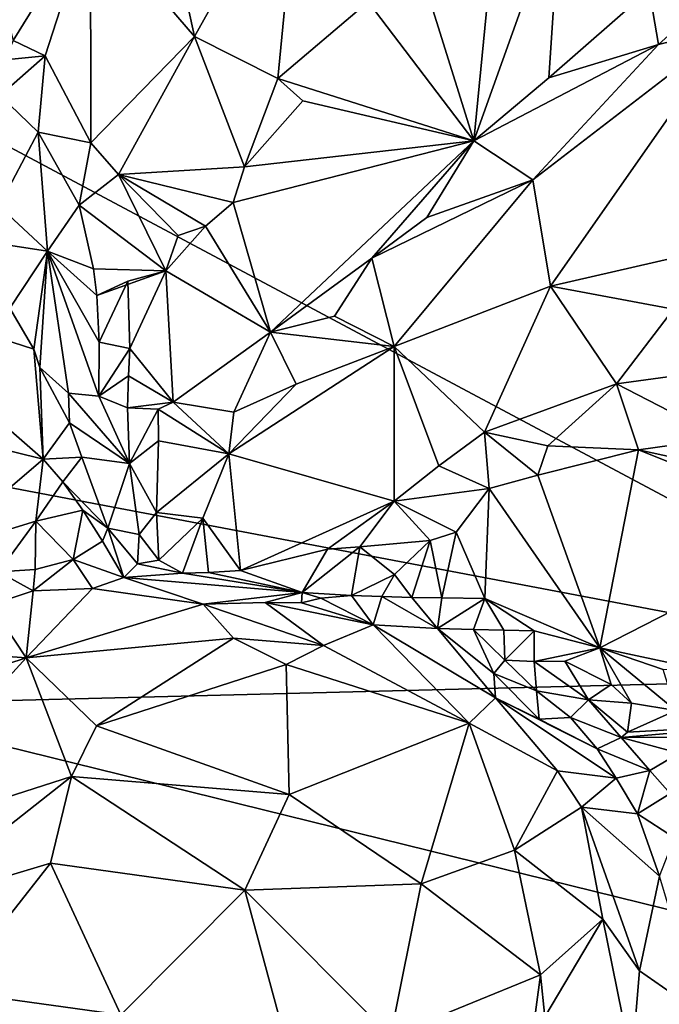
# Model space of a CAD drawing. Units: metres. Extents: x 24.76 to 30.02, y -3.03 to 5.46.
# Drawn here: x 25.98 to 26.39, y -1.45 to -0.81 of the extents above; entities that cross this region are included whole.
import ezdxf

# ---------------------------------------------------------------- set-up
doc = ezdxf.new("R2010")
doc.units = ezdxf.units.M

msp = doc.modelspace()

# ---------------------------------------------------------------- linework, layer by layer
at = {"layer": '1'}
for points in [[(25.82242, -0.8156, 7.35566), (26.66063, -0.18927, 7.33439), (26.61326, -1.23743, 7.35869)], [(25.82242, -0.8156, 7.35566), (26.42124, -0.22295, 7.33644), (26.66063, -0.18927, 7.33439)], [(25.82242, -0.8156, 7.35566), (26.18987, -0.30283, 7.33608), (26.42124, -0.22295, 7.33644)], [(25.82242, -0.8156, 7.35566), (25.93057, -0.32912, 7.34127), (26.18987, -0.30283, 7.33608)], [(26.06705, -0.70697, 7.67053), (26.09267, -0.82466, 7.64231), (26.16096, -0.70254, 7.6801)], [(26.09267, -0.82466, 7.64231), (26.14658, -0.85178, 7.66455), (26.16096, -0.70254, 7.6801)], [(26.16096, -0.70254, 7.6801), (26.14658, -0.85178, 7.66455), (26.20487, -0.80217, 7.69182)], [(26.06705, -0.70697, 7.67053), (26.02554, -0.74646, 7.6592), (26.09267, -0.82466, 7.64231)], [(26.23705, -0.77614, 7.70116), (26.27324, -0.89191, 7.64069), (26.29007, -0.71956, 7.72356)], [(26.29007, -0.71956, 7.72356), (26.27324, -0.89191, 7.64069), (26.32942, -0.73484, 7.7151)], [(26.27324, -0.89191, 7.64069), (26.32154, -0.85136, 7.65822), (26.32942, -0.73484, 7.7151)], [(26.32942, -0.73484, 7.7151), (26.32154, -0.85136, 7.65822), (26.38638, -0.79446, 7.67357)], [(26.38638, -0.79446, 7.67357), (26.39241, -0.8297, 7.6678), (26.50082, -0.73197, 7.6859)], [(26.39241, -0.8297, 7.6678), (26.44003, -0.81816, 7.68209), (26.50082, -0.73197, 7.6859)], [(26.02554, -0.74646, 7.6592), (25.96551, -0.78776, 7.63004), (25.97564, -0.82724, 7.64664)], [(26.02554, -0.74646, 7.6592), (25.97564, -0.82724, 7.64664), (25.99635, -0.83713, 7.64776)], [(26.02554, -0.74646, 7.6592), (25.99635, -0.83713, 7.64776), (26.02579, -0.8932, 7.61736)], [(26.02579, -0.8932, 7.61736), (26.09267, -0.82466, 7.64231), (26.02554, -0.74646, 7.6592)], [(26.20487, -0.80217, 7.69182), (26.27324, -0.89191, 7.64069), (26.23705, -0.77614, 7.70116)], [(26.32154, -0.85136, 7.65822), (26.39241, -0.8297, 7.6678), (26.38638, -0.79446, 7.67357)], [(26.14658, -0.85178, 7.66455), (26.27324, -0.89191, 7.64069), (26.20487, -0.80217, 7.69182)], [(26.61326, -1.23743, 7.35869), (25.79497, -1.08218, 7.36115), (25.82242, -0.8156, 7.35566)], [(26.31136, -0.91711, 7.64739), (26.32276, -0.98592, 7.67534), (26.44003, -0.81816, 7.68209)], [(26.39241, -0.8297, 7.6678), (26.31136, -0.91711, 7.64739), (26.44003, -0.81816, 7.68209)], [(26.48585, -0.94841, 7.74709), (26.44003, -0.81816, 7.68209), (26.32276, -0.98592, 7.67534)], [(26.02579, -0.8932, 7.61736), (26.0436, -0.91376, 7.61691), (26.09267, -0.82466, 7.64231)], [(26.09267, -0.82466, 7.64231), (26.0436, -0.91376, 7.61691), (26.12503, -0.9089, 7.64373)], [(26.09267, -0.82466, 7.64231), (26.12503, -0.9089, 7.64373), (26.14658, -0.85178, 7.66455)], [(25.97564, -0.82724, 7.64664), (25.97049, -0.83969, 7.65003), (25.99635, -0.83713, 7.64776)], [(26.32154, -0.85136, 7.65822), (26.27324, -0.89191, 7.64069), (26.39241, -0.8297, 7.6678)], [(26.27324, -0.89191, 7.64069), (26.31136, -0.91711, 7.64739), (26.39241, -0.8297, 7.6678)], [(25.97049, -0.83969, 7.65003), (25.96703, -0.86263, 7.66081), (25.99635, -0.83713, 7.64776)], [(25.99635, -0.83713, 7.64776), (25.96703, -0.86263, 7.66081), (25.99183, -0.88646, 7.63858)], [(25.99635, -0.83713, 7.64776), (25.99183, -0.88646, 7.63858), (26.02579, -0.8932, 7.61736)], [(26.14658, -0.85178, 7.66455), (26.12503, -0.9089, 7.64373), (26.16268, -0.86623, 7.66331)], [(26.14658, -0.85178, 7.66455), (26.16268, -0.86623, 7.66331), (26.27324, -0.89191, 7.64069)], [(25.96703, -0.86263, 7.66081), (25.96637, -0.93413, 7.69563), (25.99183, -0.88646, 7.63858)], [(26.12503, -0.9089, 7.64373), (26.27324, -0.89191, 7.64069), (26.16268, -0.86623, 7.66331)], [(25.96637, -0.93413, 7.69563), (25.99775, -0.96327, 7.65353), (25.99183, -0.88646, 7.63858)], [(25.99775, -0.96327, 7.65353), (26.01834, -0.9336, 7.61536), (25.99183, -0.88646, 7.63858)], [(25.99183, -0.88646, 7.63858), (26.01834, -0.9336, 7.61536), (26.02579, -0.8932, 7.61736)], [(26.02579, -0.8932, 7.61736), (26.01834, -0.9336, 7.61536), (26.0436, -0.91376, 7.61691)], [(26.11768, -0.93192, 7.63314), (26.14195, -1.01556, 7.5911), (26.27324, -0.89191, 7.64069)], [(26.12503, -0.9089, 7.64373), (26.11768, -0.93192, 7.63314), (26.27324, -0.89191, 7.64069)], [(26.14195, -1.01556, 7.5911), (26.20722, -0.96781, 7.611), (26.27324, -0.89191, 7.64069)], [(26.20722, -0.96781, 7.611), (26.24274, -0.94147, 7.6229), (26.27324, -0.89191, 7.64069)], [(26.27324, -0.89191, 7.64069), (26.24274, -0.94147, 7.6229), (26.31136, -0.91711, 7.64739)], [(26.0436, -0.91376, 7.61691), (26.11768, -0.93192, 7.63314), (26.12503, -0.9089, 7.64373)], [(26.01834, -0.9336, 7.61536), (26.07421, -0.97605, 7.61617), (26.0436, -0.91376, 7.61691)], [(26.0436, -0.91376, 7.61691), (26.07421, -0.97605, 7.61617), (26.0822, -0.95322, 7.62291)], [(26.0436, -0.91376, 7.61691), (26.0822, -0.95322, 7.62291), (26.09994, -0.94714, 7.62658)], [(26.0436, -0.91376, 7.61691), (26.09994, -0.94714, 7.62658), (26.11768, -0.93192, 7.63314)], [(26.20722, -0.96781, 7.611), (26.22164, -1.02483, 7.61748), (26.31136, -0.91711, 7.64739)], [(26.20722, -0.96781, 7.611), (26.31136, -0.91711, 7.64739), (26.24274, -0.94147, 7.6229)], [(26.22164, -1.02483, 7.61748), (26.32276, -0.98592, 7.67534), (26.31136, -0.91711, 7.64739)], [(25.96637, -0.93413, 7.69563), (25.97402, -0.9596, 7.68908), (25.99775, -0.96327, 7.65353)], [(26.01834, -0.9336, 7.61536), (25.99775, -0.96327, 7.65353), (26.0275, -0.97475, 7.61018)], [(26.01834, -0.9336, 7.61536), (26.0275, -0.97475, 7.61018), (26.07421, -0.97605, 7.61617)], [(26.09994, -0.94714, 7.62658), (26.14195, -1.01556, 7.5911), (26.11768, -0.93192, 7.63314)], [(26.07421, -0.97605, 7.61617), (26.14195, -1.01556, 7.5911), (26.09994, -0.94714, 7.62658)], [(26.07421, -0.97605, 7.61617), (26.09994, -0.94714, 7.62658), (26.0822, -0.95322, 7.62291)], [(26.32276, -0.98592, 7.67534), (26.40215, -1.00079, 7.72199), (26.48585, -0.94841, 7.74709)], [(25.97402, -0.9596, 7.68908), (25.9734, -1.00014, 7.68865), (25.99775, -0.96327, 7.65353)], [(25.9734, -1.00014, 7.68865), (25.98894, -1.02664, 7.68285), (25.99775, -0.96327, 7.65353)], [(25.98894, -1.02664, 7.68285), (25.9928, -1.03857, 7.67983), (25.99775, -0.96327, 7.65353)], [(25.9928, -1.03857, 7.67983), (26.01139, -1.05507, 7.6667), (25.99775, -0.96327, 7.65353)], [(26.01139, -1.05507, 7.6667), (26.03093, -1.05696, 7.6126), (25.99775, -0.96327, 7.65353)], [(26.03093, -1.05696, 7.6126), (26.03124, -1.02215, 7.61525), (25.99775, -0.96327, 7.65353)], [(25.99775, -0.96327, 7.65353), (26.03124, -1.02215, 7.61525), (26.02963, -0.99189, 7.61536)], [(26.0275, -0.97475, 7.61018), (25.99775, -0.96327, 7.65353), (26.02963, -0.99189, 7.61536)], [(26.14195, -1.01556, 7.5911), (26.18309, -1.00524, 7.60076), (26.20722, -0.96781, 7.611)], [(26.18309, -1.00524, 7.60076), (26.22164, -1.02483, 7.61748), (26.20722, -0.96781, 7.611)], [(26.0275, -0.97475, 7.61018), (26.02963, -0.99189, 7.61536), (26.07421, -0.97605, 7.61617)], [(26.07421, -0.97605, 7.61617), (26.02963, -0.99189, 7.61536), (26.04979, -0.98261, 7.61094)], [(26.04979, -0.98261, 7.61094), (26.05094, -1.0262, 7.59683), (26.07421, -0.97605, 7.61617)], [(26.07895, -1.06085, 7.57385), (26.07421, -0.97605, 7.61617), (26.05094, -1.0262, 7.59683)], [(26.07421, -0.97605, 7.61617), (26.07895, -1.06085, 7.57385), (26.14195, -1.01556, 7.5911)], [(26.03124, -1.02215, 7.61525), (26.04979, -0.98261, 7.61094), (26.02963, -0.99189, 7.61536)], [(26.04979, -0.98261, 7.61094), (26.03124, -1.02215, 7.61525), (26.05094, -1.0262, 7.59683)], [(26.32276, -0.98592, 7.67534), (26.22164, -1.02483, 7.61748), (26.28011, -1.08018, 7.67673)], [(26.32276, -0.98592, 7.67534), (26.28011, -1.08018, 7.67673), (26.36524, -1.04909, 7.71556)], [(26.32276, -0.98592, 7.67534), (26.36524, -1.04909, 7.71556), (26.40215, -1.00079, 7.72199)], [(25.86949, -0.98797, 7.66646), (25.87184, -1.06726, 7.64184), (25.995, -1.09781, 7.67227)], [(25.86949, -0.98797, 7.66646), (25.995, -1.09781, 7.67227), (25.98894, -1.02664, 7.68285)], [(25.86949, -0.98797, 7.66646), (25.98894, -1.02664, 7.68285), (25.9734, -1.00014, 7.68865)], [(26.18309, -1.00524, 7.60076), (26.14195, -1.01556, 7.5911), (26.22164, -1.02483, 7.61748)], [(26.40215, -1.00079, 7.72199), (26.36524, -1.04909, 7.71556), (26.43022, -1.04018, 7.73054)], [(26.07895, -1.06085, 7.57385), (26.11813, -1.06728, 7.57497), (26.14195, -1.01556, 7.5911)], [(26.14195, -1.01556, 7.5911), (26.11813, -1.06728, 7.57497), (26.15839, -1.04934, 7.59022)], [(26.14195, -1.01556, 7.5911), (26.15839, -1.04934, 7.59022), (26.22164, -1.02483, 7.61748)], [(26.03124, -1.02215, 7.61525), (26.03093, -1.05696, 7.6126), (26.05094, -1.0262, 7.59683)], [(25.98894, -1.02664, 7.68285), (25.995, -1.09781, 7.67227), (25.9928, -1.03857, 7.67983)], [(26.03093, -1.05696, 7.6126), (26.05009, -1.04388, 7.58825), (26.05094, -1.0262, 7.59683)], [(26.05009, -1.04388, 7.58825), (26.07895, -1.06085, 7.57385), (26.05094, -1.0262, 7.59683)], [(26.15839, -1.04934, 7.59022), (26.11488, -1.09437, 7.57256), (26.22164, -1.02483, 7.61748)], [(26.22164, -1.02483, 7.61748), (26.11488, -1.09437, 7.57256), (26.22171, -1.12493, 7.65378)], [(26.22164, -1.02483, 7.61748), (26.22171, -1.12493, 7.65378), (26.25068, -1.10198, 7.66424)], [(26.22164, -1.02483, 7.61748), (26.25068, -1.10198, 7.66424), (26.28011, -1.08018, 7.67673)], [(25.9928, -1.03857, 7.67983), (25.995, -1.09781, 7.67227), (26.01208, -1.07426, 7.66996)], [(26.01139, -1.05507, 7.6667), (25.9928, -1.03857, 7.67983), (26.01208, -1.07426, 7.66996)], [(26.36524, -1.04909, 7.71556), (26.43336, -1.08423, 7.70333), (26.43022, -1.04018, 7.73054)], [(26.03093, -1.05696, 7.6126), (26.04939, -1.06458, 7.57982), (26.05009, -1.04388, 7.58825)], [(26.05009, -1.04388, 7.58825), (26.04939, -1.06458, 7.57982), (26.07895, -1.06085, 7.57385)], [(26.11813, -1.06728, 7.57497), (26.11488, -1.09437, 7.57256), (26.15839, -1.04934, 7.59022)], [(26.36524, -1.04909, 7.71556), (26.28011, -1.08018, 7.67673), (26.32091, -1.08909, 7.69628)], [(26.32091, -1.08909, 7.69628), (26.37951, -1.09173, 7.69946), (26.36524, -1.04909, 7.71556)], [(26.36524, -1.04909, 7.71556), (26.37951, -1.09173, 7.69946), (26.43336, -1.08423, 7.70333)], [(26.03093, -1.05696, 7.6126), (26.01139, -1.05507, 7.6667), (26.05076, -1.10057, 7.57338)], [(26.01139, -1.05507, 7.6667), (26.01208, -1.07426, 7.66996), (26.05076, -1.10057, 7.57338)], [(26.03093, -1.05696, 7.6126), (26.05076, -1.10057, 7.57338), (26.04939, -1.06458, 7.57982)], [(26.04939, -1.06458, 7.57982), (26.06938, -1.06531, 7.57152), (26.07895, -1.06085, 7.57385)], [(26.06938, -1.06531, 7.57152), (26.11488, -1.09437, 7.57256), (26.07895, -1.06085, 7.57385)], [(26.11813, -1.06728, 7.57497), (26.07895, -1.06085, 7.57385), (26.11488, -1.09437, 7.57256)], [(25.87184, -1.06726, 7.64184), (25.92479, -1.15772, 7.63008), (25.995, -1.09781, 7.67227)], [(26.04939, -1.06458, 7.57982), (26.05076, -1.10057, 7.57338), (26.06938, -1.06531, 7.57152)], [(26.06938, -1.06531, 7.57152), (26.05076, -1.10057, 7.57338), (26.06953, -1.08586, 7.56412)], [(26.06938, -1.06531, 7.57152), (26.06953, -1.08586, 7.56412), (26.11488, -1.09437, 7.57256)], [(26.01208, -1.07426, 7.66996), (25.995, -1.09781, 7.67227), (26.02002, -1.09639, 7.66213)], [(26.01208, -1.07426, 7.66996), (26.02002, -1.09639, 7.66213), (26.05076, -1.10057, 7.57338)], [(26.28011, -1.08018, 7.67673), (26.25068, -1.10198, 7.66424), (26.28299, -1.11657, 7.67648)], [(26.28011, -1.08018, 7.67673), (26.28299, -1.11657, 7.67648), (26.31448, -1.10806, 7.68706)], [(26.32091, -1.08909, 7.69628), (26.28011, -1.08018, 7.67673), (26.31448, -1.10806, 7.68706)], [(25.86188, -1.2564, 7.36512), (25.79497, -1.08218, 7.36115), (26.61326, -1.23743, 7.35869)], [(26.06953, -1.08586, 7.56412), (26.05076, -1.10057, 7.57338), (26.06811, -1.13211, 7.55918)], [(26.06953, -1.08586, 7.56412), (26.06811, -1.13211, 7.55918), (26.11488, -1.09437, 7.57256)], [(26.37951, -1.09173, 7.69946), (26.50024, -1.11811, 7.64967), (26.43336, -1.08423, 7.70333)], [(26.11488, -1.09437, 7.57256), (26.06811, -1.13211, 7.55918), (26.09819, -1.13592, 7.57092)], [(26.11488, -1.09437, 7.57256), (26.09819, -1.13592, 7.57092), (26.12254, -1.16974, 7.61302)], [(26.11488, -1.09437, 7.57256), (26.12254, -1.16974, 7.61302), (26.22171, -1.12493, 7.65378)], [(26.32091, -1.08909, 7.69628), (26.31448, -1.10806, 7.68706), (26.37951, -1.09173, 7.69946)], [(26.31448, -1.10806, 7.68706), (26.35465, -1.21962, 7.58107), (26.37951, -1.09173, 7.69946)], [(26.37951, -1.09173, 7.69946), (26.35465, -1.21962, 7.58107), (26.50576, -1.14225, 7.63921)], [(26.37951, -1.09173, 7.69946), (26.50576, -1.14225, 7.63921), (26.50024, -1.11811, 7.64967)], [(25.995, -1.09781, 7.67227), (25.92479, -1.15772, 7.63008), (25.99019, -1.13783, 7.66145)], [(25.995, -1.09781, 7.67227), (25.99019, -1.13783, 7.66145), (26.0076, -1.11226, 7.66839)], [(25.995, -1.09781, 7.67227), (26.0076, -1.11226, 7.66839), (26.02002, -1.09639, 7.66213)], [(26.02002, -1.09639, 7.66213), (26.0076, -1.11226, 7.66839), (26.03668, -1.14221, 7.64474)], [(26.05076, -1.10057, 7.57338), (26.02002, -1.09639, 7.66213), (26.03668, -1.14221, 7.64474)], [(26.05699, -1.14649, 7.57441), (26.05076, -1.10057, 7.57338), (26.03668, -1.14221, 7.64474)], [(26.05076, -1.10057, 7.57338), (26.05699, -1.14649, 7.57441), (26.06811, -1.13211, 7.55918)], [(26.25068, -1.10198, 7.66424), (26.22171, -1.12493, 7.65378), (26.28299, -1.11657, 7.67648)], [(26.0076, -1.11226, 7.66839), (25.99019, -1.13783, 7.66145), (26.02067, -1.13069, 7.66235)], [(26.0076, -1.11226, 7.66839), (26.02067, -1.13069, 7.66235), (26.03668, -1.14221, 7.64474)], [(26.28299, -1.11657, 7.67648), (26.35465, -1.21962, 7.58107), (26.31448, -1.10806, 7.68706)], [(26.28299, -1.11657, 7.67648), (26.22171, -1.12493, 7.65378), (26.26177, -1.14492, 7.65632)], [(26.26177, -1.14492, 7.65632), (26.28035, -1.18777, 7.61626), (26.28299, -1.11657, 7.67648)], [(26.28035, -1.18777, 7.61626), (26.35465, -1.21962, 7.58107), (26.28299, -1.11657, 7.67648)], [(26.12254, -1.16974, 7.61302), (26.17863, -1.15578, 7.63801), (26.22171, -1.12493, 7.65378)], [(26.22171, -1.12493, 7.65378), (26.17863, -1.15578, 7.63801), (26.19948, -1.15444, 7.64423)], [(26.22171, -1.12493, 7.65378), (26.19948, -1.15444, 7.64423), (26.24488, -1.15021, 7.65334)], [(26.22171, -1.12493, 7.65378), (26.24488, -1.15021, 7.65334), (26.26177, -1.14492, 7.65632)], [(25.99019, -1.13783, 7.66145), (26.01432, -1.16246, 7.66876), (26.02067, -1.13069, 7.66235)], [(26.02067, -1.13069, 7.66235), (26.01432, -1.16246, 7.66876), (26.03333, -1.15061, 7.65496)], [(26.03668, -1.14221, 7.64474), (26.02067, -1.13069, 7.66235), (26.03333, -1.15061, 7.65496)], [(26.06811, -1.13211, 7.55918), (26.05699, -1.14649, 7.57441), (26.06969, -1.16295, 7.57247)], [(26.06811, -1.13211, 7.55918), (26.06969, -1.16295, 7.57247), (26.09819, -1.13592, 7.57092)], [(25.92479, -1.15772, 7.63008), (25.96616, -1.17052, 7.64789), (25.99019, -1.13783, 7.66145)], [(25.96616, -1.17052, 7.64789), (25.98985, -1.16896, 7.66358), (25.99019, -1.13783, 7.66145)], [(25.99019, -1.13783, 7.66145), (25.98985, -1.16896, 7.66358), (26.01432, -1.16246, 7.66876)], [(26.09819, -1.13592, 7.57092), (26.06969, -1.16295, 7.57247), (26.08503, -1.17149, 7.58424)], [(26.09819, -1.13592, 7.57092), (26.08503, -1.17149, 7.58424), (26.1018, -1.17091, 7.60298)], [(26.09819, -1.13592, 7.57092), (26.1018, -1.17091, 7.60298), (26.12254, -1.16974, 7.61302)], [(26.03668, -1.14221, 7.64474), (26.03333, -1.15061, 7.65496), (26.04701, -1.17408, 7.66781)], [(26.05699, -1.14649, 7.57441), (26.03668, -1.14221, 7.64474), (26.05602, -1.16533, 7.62472)], [(26.03668, -1.14221, 7.64474), (26.04701, -1.17408, 7.66781), (26.05602, -1.16533, 7.62472)], [(26.24488, -1.15021, 7.65334), (26.25261, -1.18743, 7.62133), (26.26177, -1.14492, 7.65632)], [(26.26177, -1.14492, 7.65632), (26.25261, -1.18743, 7.62133), (26.28035, -1.18777, 7.61626)], [(26.35465, -1.21962, 7.58107), (26.41584, -1.23278, 7.57769), (26.50576, -1.14225, 7.63921)], [(26.03333, -1.15061, 7.65496), (26.01432, -1.16246, 7.66876), (26.04701, -1.17408, 7.66781)], [(26.06969, -1.16295, 7.57247), (26.05699, -1.14649, 7.57441), (26.05602, -1.16533, 7.62472)], [(26.19948, -1.15444, 7.64423), (26.22185, -1.17225, 7.64228), (26.24488, -1.15021, 7.65334)], [(26.22185, -1.17225, 7.64228), (26.23316, -1.18721, 7.63117), (26.24488, -1.15021, 7.65334)], [(26.24488, -1.15021, 7.65334), (26.23316, -1.18721, 7.63117), (26.25261, -1.18743, 7.62133)], [(26.12254, -1.16974, 7.61302), (26.16232, -1.18385, 7.64557), (26.17863, -1.15578, 7.63801)], [(26.17863, -1.15578, 7.63801), (26.16232, -1.18385, 7.64557), (26.19948, -1.15444, 7.64423)], [(26.16232, -1.18385, 7.64557), (26.19415, -1.18591, 7.6523), (26.19948, -1.15444, 7.64423)], [(26.19948, -1.15444, 7.64423), (26.19415, -1.18591, 7.6523), (26.22185, -1.17225, 7.64228)], [(25.98985, -1.16896, 7.66358), (25.98852, -1.1829, 7.67714), (26.01432, -1.16246, 7.66876)], [(26.01432, -1.16246, 7.66876), (25.98852, -1.1829, 7.67714), (26.02696, -1.18138, 7.69084)], [(26.01432, -1.16246, 7.66876), (26.02696, -1.18138, 7.69084), (26.04701, -1.17408, 7.66781)], [(26.08503, -1.17149, 7.58424), (26.06969, -1.16295, 7.57247), (26.05602, -1.16533, 7.62472)], [(25.96616, -1.17052, 7.64789), (25.96113, -1.19175, 7.66328), (25.98852, -1.1829, 7.67714)], [(25.96616, -1.17052, 7.64789), (25.98852, -1.1829, 7.67714), (25.98985, -1.16896, 7.66358)], [(26.05602, -1.16533, 7.62472), (26.04701, -1.17408, 7.66781), (26.08503, -1.17149, 7.58424)], [(26.1018, -1.17091, 7.60298), (26.16232, -1.18385, 7.64557), (26.12254, -1.16974, 7.61302)], [(26.04701, -1.17408, 7.66781), (26.02696, -1.18138, 7.69084), (26.09834, -1.19149, 7.72932)], [(26.08503, -1.17149, 7.58424), (26.04701, -1.17408, 7.66781), (26.16232, -1.18385, 7.64557)], [(26.04701, -1.17408, 7.66781), (26.09834, -1.19149, 7.72932), (26.16232, -1.18385, 7.64557)], [(26.08503, -1.17149, 7.58424), (26.16232, -1.18385, 7.64557), (26.1018, -1.17091, 7.60298)], [(26.22185, -1.17225, 7.64228), (26.19415, -1.18591, 7.6523), (26.2137, -1.18656, 7.64364)], [(26.22185, -1.17225, 7.64228), (26.2137, -1.18656, 7.64364), (26.23316, -1.18721, 7.63117)], [(25.96113, -1.19175, 7.66328), (25.98404, -1.22613, 7.77595), (25.98852, -1.1829, 7.67714)], [(25.98852, -1.1829, 7.67714), (25.98404, -1.22613, 7.77595), (26.02696, -1.18138, 7.69084)], [(26.02696, -1.18138, 7.69084), (25.98404, -1.22613, 7.77595), (26.09834, -1.19149, 7.72932)], [(26.16232, -1.18385, 7.64557), (26.09834, -1.19149, 7.72932), (26.13833, -1.19044, 7.70547)], [(26.16232, -1.18385, 7.64557), (26.13833, -1.19044, 7.70547), (26.16183, -1.19056, 7.67357)], [(26.16232, -1.18385, 7.64557), (26.16183, -1.19056, 7.67357), (26.17434, -1.18761, 7.66011)], [(26.17434, -1.18761, 7.66011), (26.16183, -1.19056, 7.67357), (26.20812, -1.20473, 7.67248)], [(26.16232, -1.18385, 7.64557), (26.17434, -1.18761, 7.66011), (26.19415, -1.18591, 7.6523)], [(26.19415, -1.18591, 7.6523), (26.17434, -1.18761, 7.66011), (26.20812, -1.20473, 7.67248)], [(26.2137, -1.18656, 7.64364), (26.19415, -1.18591, 7.6523), (26.20812, -1.20473, 7.67248)], [(26.2137, -1.18656, 7.64364), (26.20812, -1.20473, 7.67248), (26.2498, -1.20713, 7.62343)], [(26.23316, -1.18721, 7.63117), (26.2137, -1.18656, 7.64364), (26.2498, -1.20713, 7.62343)], [(26.25261, -1.18743, 7.62133), (26.23316, -1.18721, 7.63117), (26.2498, -1.20713, 7.62343)], [(26.25261, -1.18743, 7.62133), (26.2498, -1.20713, 7.62343), (26.28035, -1.18777, 7.61626)], [(26.2498, -1.20713, 7.62343), (26.27306, -1.20788, 7.60699), (26.28035, -1.18777, 7.61626)], [(26.28035, -1.18777, 7.61626), (26.27306, -1.20788, 7.60699), (26.29248, -1.2083, 7.59773)], [(26.28035, -1.18777, 7.61626), (26.29248, -1.2083, 7.59773), (26.31221, -1.20875, 7.59153)], [(26.28035, -1.18777, 7.61626), (26.31221, -1.20875, 7.59153), (26.35465, -1.21962, 7.58107)], [(25.96113, -1.19175, 7.66328), (25.92194, -1.22148, 7.7272), (25.98404, -1.22613, 7.77595)], [(26.09834, -1.19149, 7.72932), (25.98404, -1.22613, 7.77595), (26.11794, -1.21329, 7.76366)], [(26.13833, -1.19044, 7.70547), (26.09834, -1.19149, 7.72932), (26.176, -1.21809, 7.7475)], [(26.09834, -1.19149, 7.72932), (26.11794, -1.21329, 7.76366), (26.176, -1.21809, 7.7475)], [(26.13833, -1.19044, 7.70547), (26.176, -1.21809, 7.7475), (26.20812, -1.20473, 7.67248)], [(26.16183, -1.19056, 7.67357), (26.13833, -1.19044, 7.70547), (26.20812, -1.20473, 7.67248)], [(26.20812, -1.20473, 7.67248), (26.176, -1.21809, 7.7475), (26.27027, -1.26836, 7.7457)], [(26.2498, -1.20713, 7.62343), (26.20812, -1.20473, 7.67248), (26.2871, -1.25197, 7.66181)], [(26.20812, -1.20473, 7.67248), (26.27027, -1.26836, 7.7457), (26.2871, -1.25197, 7.66181)], [(26.27306, -1.20788, 7.60699), (26.2498, -1.20713, 7.62343), (26.28603, -1.23631, 7.61892)], [(26.2498, -1.20713, 7.62343), (26.2871, -1.25197, 7.66181), (26.28603, -1.23631, 7.61892)], [(26.29248, -1.2083, 7.59773), (26.27306, -1.20788, 7.60699), (26.29313, -1.22763, 7.59737)], [(26.29313, -1.22763, 7.59737), (26.27306, -1.20788, 7.60699), (26.28603, -1.23631, 7.61892)], [(26.29248, -1.2083, 7.59773), (26.29313, -1.22763, 7.59737), (26.31221, -1.20875, 7.59153)], [(26.31221, -1.20875, 7.59153), (26.29313, -1.22763, 7.59737), (26.31225, -1.22853, 7.57931)], [(26.31221, -1.20875, 7.59153), (26.31225, -1.22853, 7.57931), (26.35465, -1.21962, 7.58107)], [(25.98404, -1.22613, 7.77595), (26.02954, -1.26998, 7.83168), (26.11794, -1.21329, 7.76366)], [(26.11794, -1.21329, 7.76366), (26.02954, -1.26998, 7.83168), (26.15195, -1.23045, 7.77672)], [(26.11794, -1.21329, 7.76366), (26.15195, -1.23045, 7.77672), (26.176, -1.21809, 7.7475)], [(25.92194, -1.22148, 7.7272), (25.8616, -1.26621, 7.76322), (25.98404, -1.22613, 7.77595)], [(26.15195, -1.23045, 7.77672), (26.27027, -1.26836, 7.7457), (26.176, -1.21809, 7.7475)], [(26.35465, -1.21962, 7.58107), (26.31225, -1.22853, 7.57931), (26.33199, -1.22821, 7.57379)], [(26.35465, -1.21962, 7.58107), (26.33199, -1.22821, 7.57379), (26.3619, -1.24331, 7.57469)], [(26.3619, -1.24331, 7.57469), (26.37496, -1.25546, 7.56396), (26.35465, -1.21962, 7.58107)], [(26.35465, -1.21962, 7.58107), (26.37496, -1.25546, 7.56396), (26.4036, -1.26014, 7.57131)], [(26.35465, -1.21962, 7.58107), (26.4036, -1.26014, 7.57131), (26.39554, -1.2337, 7.57523)], [(26.35465, -1.21962, 7.58107), (26.39554, -1.2337, 7.57523), (26.41584, -1.23278, 7.57769)], [(25.8616, -1.26621, 7.76322), (25.87323, -1.34787, 7.84977), (25.98404, -1.22613, 7.77595)], [(25.98404, -1.22613, 7.77595), (25.87323, -1.34787, 7.84977), (26.01329, -1.30273, 7.85893)], [(25.98404, -1.22613, 7.77595), (26.01329, -1.30273, 7.85893), (26.02954, -1.26998, 7.83168)], [(26.31376, -1.24735, 7.59099), (26.29313, -1.22763, 7.59737), (26.28603, -1.23631, 7.61892)], [(26.31225, -1.22853, 7.57931), (26.29313, -1.22763, 7.59737), (26.31376, -1.24735, 7.59099)], [(26.02954, -1.26998, 7.83168), (26.1539, -1.3145, 7.85339), (26.15195, -1.23045, 7.77672)], [(26.15195, -1.23045, 7.77672), (26.1539, -1.3145, 7.85339), (26.27027, -1.26836, 7.7457)], [(26.33199, -1.22821, 7.57379), (26.31225, -1.22853, 7.57931), (26.34731, -1.25323, 7.57118)], [(26.31225, -1.22853, 7.57931), (26.31376, -1.24735, 7.59099), (26.34731, -1.25323, 7.57118)], [(26.33199, -1.22821, 7.57379), (26.34731, -1.25323, 7.57118), (26.3619, -1.24331, 7.57469)], [(26.50344, -1.41464, 7.36754), (25.86188, -1.2564, 7.36512), (26.61326, -1.23743, 7.35869)], [(26.31548, -1.26578, 7.60641), (26.31376, -1.24735, 7.59099), (26.28603, -1.23631, 7.61892)], [(26.31548, -1.26578, 7.60641), (26.28603, -1.23631, 7.61892), (26.2871, -1.25197, 7.66181)], [(26.3619, -1.24331, 7.57469), (26.34731, -1.25323, 7.57118), (26.37496, -1.25546, 7.56396)], [(26.2871, -1.25197, 7.66181), (26.27027, -1.26836, 7.7457), (26.32727, -1.29912, 7.72296)], [(26.2871, -1.25197, 7.66181), (26.32727, -1.29912, 7.72296), (26.36515, -1.30377, 7.68056)], [(26.35291, -1.28495, 7.64879), (26.2871, -1.25197, 7.66181), (26.36515, -1.30377, 7.68056)], [(26.31548, -1.26578, 7.60641), (26.2871, -1.25197, 7.66181), (26.35291, -1.28495, 7.64879)], [(26.31548, -1.26578, 7.60641), (26.33556, -1.26457, 7.60781), (26.31376, -1.24735, 7.59099)], [(26.31376, -1.24735, 7.59099), (26.33556, -1.26457, 7.60781), (26.34731, -1.25323, 7.57118)], [(26.33556, -1.26457, 7.60781), (26.3684, -1.27756, 7.6129), (26.34731, -1.25323, 7.57118)], [(26.3684, -1.27756, 7.6129), (26.37254, -1.27413, 7.58566), (26.34731, -1.25323, 7.57118)], [(26.34731, -1.25323, 7.57118), (26.37254, -1.27413, 7.58566), (26.37496, -1.25546, 7.56396)], [(25.66941, -1.80272, 7.37958), (25.86188, -1.2564, 7.36512), (26.50344, -1.41464, 7.36754)], [(26.37254, -1.27413, 7.58566), (26.4036, -1.26014, 7.57131), (26.37496, -1.25546, 7.56396)], [(26.33556, -1.26457, 7.60781), (26.31548, -1.26578, 7.60641), (26.35291, -1.28495, 7.64879)], [(26.3684, -1.27756, 7.6129), (26.33556, -1.26457, 7.60781), (26.35291, -1.28495, 7.64879)], [(26.4036, -1.26014, 7.57131), (26.37254, -1.27413, 7.58566), (26.46953, -1.26882, 7.65238)], [(26.02954, -1.26998, 7.83168), (26.01329, -1.30273, 7.85893), (26.1539, -1.3145, 7.85339)], [(26.27027, -1.26836, 7.7457), (26.1539, -1.3145, 7.85339), (26.23926, -1.3721, 7.84392)], [(26.27027, -1.26836, 7.7457), (26.23926, -1.3721, 7.84392), (26.29952, -1.35041, 7.78247)], [(26.27027, -1.26836, 7.7457), (26.29952, -1.35041, 7.78247), (26.32727, -1.29912, 7.72296)], [(26.37254, -1.27413, 7.58566), (26.3684, -1.27756, 7.6129), (26.46953, -1.26882, 7.65238)], [(26.3684, -1.27756, 7.6129), (26.42309, -1.27745, 7.6501), (26.46953, -1.26882, 7.65238)], [(26.3684, -1.27756, 7.6129), (26.35291, -1.28495, 7.64879), (26.38692, -1.29893, 7.66654)], [(26.3684, -1.27756, 7.6129), (26.40574, -1.28766, 7.65909), (26.42309, -1.27745, 7.6501)], [(26.3684, -1.27756, 7.6129), (26.38692, -1.29893, 7.66654), (26.40574, -1.28766, 7.65909)], [(26.36515, -1.30377, 7.68056), (26.38692, -1.29893, 7.66654), (26.35291, -1.28495, 7.64879)], [(26.38692, -1.29893, 7.66654), (26.40011, -1.31385, 7.67118), (26.40574, -1.28766, 7.65909)], [(25.87323, -1.34787, 7.84977), (25.90693, -1.38657, 7.88432), (26.01329, -1.30273, 7.85893)], [(26.01329, -1.30273, 7.85893), (25.90693, -1.38657, 7.88432), (25.99966, -1.35869, 7.89017)], [(26.01329, -1.30273, 7.85893), (25.99966, -1.35869, 7.89017), (26.12529, -1.37622, 7.89718)], [(26.01329, -1.30273, 7.85893), (26.12529, -1.37622, 7.89718), (26.1539, -1.3145, 7.85339)], [(26.32727, -1.29912, 7.72296), (26.29952, -1.35041, 7.78247), (26.34271, -1.32258, 7.73507)], [(26.36515, -1.30377, 7.68056), (26.32727, -1.29912, 7.72296), (26.34271, -1.32258, 7.73507)], [(26.36515, -1.30377, 7.68056), (26.34271, -1.32258, 7.73507), (26.37901, -1.32693, 7.6861)], [(26.36515, -1.30377, 7.68056), (26.37901, -1.32693, 7.6861), (26.38692, -1.29893, 7.66654)], [(26.38692, -1.29893, 7.66654), (26.37901, -1.32693, 7.6861), (26.40011, -1.31385, 7.67118)], [(26.1539, -1.3145, 7.85339), (26.12529, -1.37622, 7.89718), (26.23926, -1.3721, 7.84392)], [(26.40011, -1.31385, 7.67118), (26.37901, -1.32693, 7.6861), (26.40282, -1.34232, 7.6704)], [(26.34271, -1.32258, 7.73507), (26.29952, -1.35041, 7.78247), (26.35647, -1.39496, 7.77999)], [(26.37901, -1.32693, 7.6861), (26.34271, -1.32258, 7.73507), (26.39313, -1.36729, 7.70348)], [(26.35647, -1.39496, 7.77999), (26.38012, -1.42837, 7.78493), (26.34271, -1.32258, 7.73507)], [(26.38012, -1.42837, 7.78493), (26.39313, -1.36729, 7.70348), (26.34271, -1.32258, 7.73507)], [(26.37901, -1.32693, 7.6861), (26.39313, -1.36729, 7.70348), (26.40282, -1.34232, 7.6704)], [(26.29952, -1.35041, 7.78247), (26.23926, -1.3721, 7.84392), (26.31628, -1.43099, 7.80809)], [(26.29952, -1.35041, 7.78247), (26.31628, -1.43099, 7.80809), (26.35647, -1.39496, 7.77999)], [(25.90693, -1.38657, 7.88432), (25.93468, -1.44146, 7.91447), (25.99966, -1.35869, 7.89017)], [(25.99966, -1.35869, 7.89017), (25.93468, -1.44146, 7.91447), (26.04513, -1.4569, 7.93572)], [(25.99966, -1.35869, 7.89017), (26.04513, -1.4569, 7.93572), (26.12529, -1.37622, 7.89718)], [(26.39313, -1.36729, 7.70348), (26.38012, -1.42837, 7.78493), (26.41988, -1.45595, 7.75471)], [(26.23926, -1.3721, 7.84392), (26.12529, -1.37622, 7.89718), (26.21932, -1.47069, 7.89625)], [(26.23926, -1.3721, 7.84392), (26.21932, -1.47069, 7.89625), (26.31628, -1.43099, 7.80809)], [(26.12529, -1.37622, 7.89718), (26.04513, -1.4569, 7.93572), (26.15203, -1.47481, 7.92831)], [(26.21932, -1.47069, 7.89625), (26.12529, -1.37622, 7.89718), (26.15203, -1.47481, 7.92831)], [(26.31628, -1.43099, 7.80809), (26.319, -1.45815, 7.81555), (26.35647, -1.39496, 7.77999)], [(26.35647, -1.39496, 7.77999), (26.319, -1.45815, 7.81555), (26.37535, -1.48749, 7.82099)], [(26.35647, -1.39496, 7.77999), (26.37535, -1.48749, 7.82099), (26.38012, -1.42837, 7.78493)], [(26.13599, -2.07879, 7.38486), (25.66941, -1.80272, 7.37958), (26.50344, -1.41464, 7.36754)], [(26.13599, -2.07879, 7.38486), (26.50344, -1.41464, 7.36754), (26.41471, -1.6707, 7.3747)], [(26.31628, -1.43099, 7.80809), (26.21932, -1.47069, 7.89625), (26.31056, -1.4727, 7.8239)], [(26.319, -1.45815, 7.81555), (26.31628, -1.43099, 7.80809), (26.31056, -1.4727, 7.8239)], [(26.38012, -1.42837, 7.78493), (26.37535, -1.48749, 7.82099), (26.41988, -1.45595, 7.75471)], [(25.93468, -1.44146, 7.91447), (25.91108, -1.54339, 7.93739), (26.04513, -1.4569, 7.93572)]]:
    msp.add_3dface(points, dxfattribs=at)

doc.saveas('drawing.dxf')
